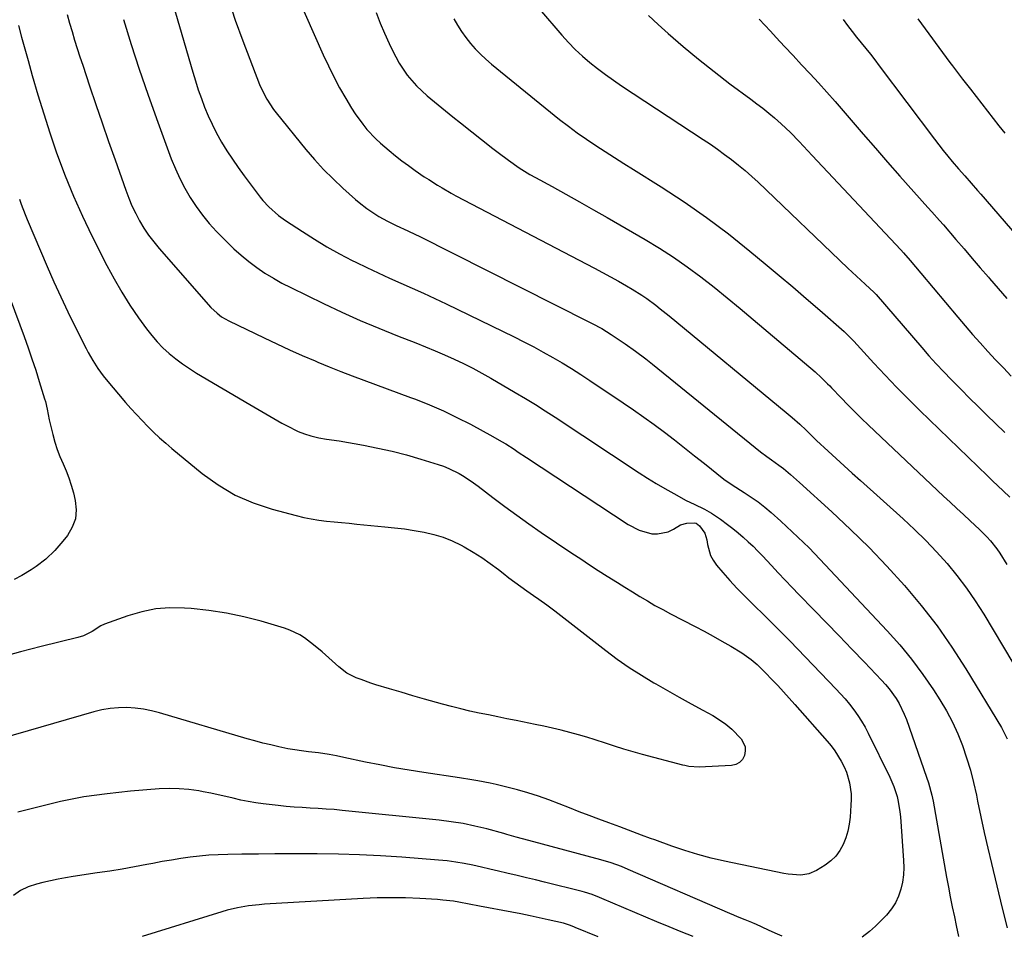
# Model space of a CAD drawing. Units: inches. Extents: x 1846646 to 1852003, y 447642 to 452944.
# Drawn here: x 1851117 to 1851482, y 450361 to 450700 of the extents above; entities that cross this region are included whole.
import ezdxf

# ---------------------------------------------------------------- set-up
doc = ezdxf.new("R2010")
doc.units = ezdxf.units.IN
doc.header["$MEASUREMENT"] = 0
doc.layers.add('7', color=7, linetype='Continuous')
doc.layers.add('8', color=7, linetype='Continuous')

msp = doc.modelspace()

# ---------------------------------------------------------------- linework, layer by layer
at = {"layer": '7', "color": 18}
for points in [[(1851166.08, 450731.95, 1948), (1851180.89, 450680.91, 1948), (1851181.89, 450677.61, 1948), (1851182.96, 450674.33, 1948), (1851184.11, 450671.08, 1948), (1851185.32, 450667.85, 1948), (1851186.64, 450664.67, 1948), (1851188.07, 450661.53, 1948), (1851189.64, 450658.47, 1948), (1851191.62, 450654.9, 1948), (1851193.58, 450651.68, 1948), (1851195.61, 450648.51, 1948), (1851197.75, 450645.42, 1948), (1851199.98, 450642.38, 1948), (1851205.96, 450634.5, 1948), (1851206.97, 450633.24, 1948), (1851209.14, 450630.85, 1948), (1851212.77, 450627.64, 1948), (1851215.39, 450625.76, 1948), (1851221.68, 450621.63, 1948), (1851226.19, 450618.78, 1948), (1851230.76, 450616.03, 1948), (1851235.43, 450613.45, 1948), (1851240.16, 450610.97, 1948), (1851241.44, 450610.32, 1948), (1851245.59, 450608.29, 1948), (1851249.77, 450606.3, 1948), (1851253.98, 450604.38, 1948), (1851258.21, 450602.51, 1948), (1851262.44, 450600.66, 1948), (1851266.66, 450598.76, 1948), (1851270.85, 450596.8, 1948), (1851275.03, 450594.81, 1948), (1851300.3, 450582.52, 1948), (1851303.94, 450580.71, 1948), (1851307.55, 450578.84, 1948), (1851311.12, 450576.9, 1948), (1851314.66, 450574.91, 1948), (1851318.16, 450572.85, 1948), (1851321.63, 450570.74, 1948), (1851325.06, 450568.55, 1948), (1851328.46, 450566.32, 1948), (1851340.73, 450558.09, 1948), (1851344.64, 450555.42, 1948), (1851348.51, 450552.7, 1948), (1851352.34, 450549.92, 1948), (1851356.13, 450547.09, 1948), (1851359.89, 450544.22, 1948), (1851363.63, 450541.32, 1948), (1851367.34, 450538.38, 1948), (1851371.03, 450535.43, 1948), (1851378.15, 450529.67, 1948), (1851381.23, 450527.61, 1948), (1851385.77, 450524.76, 1948), (1851388.38, 450523.03, 1948), (1851390.93, 450521.21, 1948), (1851393.39, 450519.26, 1948), (1851395.78, 450517.23, 1948), (1851399.36, 450514.02, 1948), (1851401.49, 450512.08, 1948), (1851403.61, 450510.13, 1948), (1851405.7, 450508.14, 1948), (1851407.77, 450506.14, 1948), (1851409.82, 450504.1, 1948), (1851411.84, 450502.06, 1948), (1851413.85, 450499.98, 1948), (1851415.83, 450497.89, 1948), (1851438.88, 450473.34, 1948), (1851443.51, 450468.13, 1948), (1851447.95, 450462.76, 1948), (1851452.08, 450457.15, 1948), (1851456.02, 450451.39, 1948), (1851458.41, 450447.67, 1948), (1851460.86, 450443.58, 1948), (1851463.11, 450439.4, 1948), (1851465.07, 450435.07, 1948), (1851466.85, 450430.65, 1948), (1851468.38, 450426.12, 1948), (1851469.77, 450421.56, 1948), (1851470.95, 450416.94, 1948), (1851472, 450412.29, 1948), (1851472.46, 450410.02, 1948), (1851473.67, 450404.21, 1948), (1851474.92, 450398.41, 1948), (1851476.23, 450392.62, 1948), (1851477.59, 450386.84, 1948), (1851481.57, 450370.22, 1948), (1851483.44, 450362.91, 1948)], [(1851215.95, 450717.66, 1944), (1851229.35, 450687.35, 1944), (1851231.27, 450683.21, 1944), (1851233.29, 450679.12, 1944), (1851235.46, 450675.11, 1944), (1851237.73, 450671.15, 1944), (1851239.93, 450667.46, 1944), (1851241.23, 450665.42, 1944), (1851244.05, 450661.51, 1944), (1851245.58, 450659.64, 1944), (1851248.88, 450656.12, 1944), (1851250.65, 450654.48, 1944), (1851253.86, 450651.75, 1944), (1851256.23, 450649.84, 1944), (1851258.62, 450647.98, 1944), (1851261.06, 450646.17, 1944), (1851263.53, 450644.4, 1944), (1851266.91, 450642.06, 1944), (1851268.54, 450640.97, 1944), (1851271.85, 450638.87, 1944), (1851273.53, 450637.86, 1944), (1851276.94, 450635.93, 1944), (1851278.67, 450635, 1944), (1851330.12, 450608.08, 1944), (1851333.11, 450606.49, 1944), (1851336.09, 450604.87, 1944), (1851339.04, 450603.21, 1944), (1851341.99, 450601.53, 1944), (1851344.19, 450600.24, 1944), (1851347.78, 450598.01, 1944), (1851349.52, 450596.82, 1944), (1851352.91, 450594.3, 1944), (1851354.58, 450593, 1944), (1851357.87, 450590.35, 1944), (1851401.31, 450554.45, 1944), (1851403.57, 450552.54, 1944), (1851406.38, 450550.04, 1944), (1851408.74, 450547.82, 1944), (1851411.06, 450545.55, 1944), (1851411.85, 450544.81, 1944), (1851412.64, 450544.07, 1944), (1851416.96, 450540.04, 1944), (1851419.93, 450537.29, 1944), (1851422.9, 450534.56, 1944), (1851425.89, 450531.84, 1944), (1851428.89, 450529.14, 1944), (1851444.81, 450514.9, 1944), (1851449.07, 450510.94, 1944), (1851453.23, 450506.87, 1944), (1851457.22, 450502.65, 1944), (1851461.1, 450498.32, 1944), (1851464.78, 450493.82, 1944), (1851468.31, 450489.2, 1944), (1851471.59, 450484.42, 1944), (1851474.71, 450479.51, 1944), (1851485.57, 450461.46, 1944)], [(1851194.14, 450707.97, 1946), (1851196.71, 450700.19, 1946), (1851199.51, 450692.47, 1946), (1851205.74, 450676.35, 1946), (1851206.33, 450674.94, 1946), (1851208.39, 450670.83, 1946), (1851210.92, 450667.01, 1946), (1851211.86, 450665.8, 1946), (1851222.94, 450652.19, 1946), (1851226.17, 450648.42, 1946), (1851229.51, 450644.74, 1946), (1851233.01, 450641.23, 1946), (1851236.63, 450637.82, 1946), (1851241.37, 450633.57, 1946), (1851242.73, 450632.4, 1946), (1851245.55, 450630.21, 1946), (1851248.52, 450628.21, 1946), (1851250.05, 450627.28, 1946), (1851253.2, 450625.58, 1946), (1851256.46, 450623.97, 1946), (1851260.77, 450621.97, 1946), (1851263.63, 450620.6, 1946), (1851265.04, 450619.9, 1946), (1851328.01, 450588.16, 1946), (1851329.22, 450587.54, 1946), (1851332.81, 450585.59, 1946), (1851336.29, 450583.47, 1946), (1851337.43, 450582.73, 1946), (1851341.5, 450580, 1946), (1851345.38, 450577.26, 1946), (1851349.15, 450574.38, 1946), (1851350.39, 450573.4, 1946), (1851351.63, 450572.4, 1946), (1851389.88, 450541.38, 1946), (1851391.85, 450539.82, 1946), (1851394.13, 450538.14, 1946), (1851395.92, 450536.85, 1946), (1851398.6, 450534.92, 1946), (1851400.33, 450533.57, 1946), (1851402.9, 450531.42, 1946), (1851406.23, 450528.47, 1946), (1851418.27, 450517.53, 1946), (1851425.27, 450510.95, 1946), (1851432.12, 450504.23, 1946), (1851438.76, 450497.29, 1946), (1851445.25, 450490.2, 1946), (1851445.29, 450490.14, 1946), (1851451.48, 450482.76, 1946), (1851457.39, 450475.18, 1946), (1851462.89, 450467.28, 1946), (1851468.1, 450459.18, 1946), (1851481.29, 450437.41, 1946), (1851483.44, 450433.18, 1946)], [(1851134.27, 450702.26, 1952), (1851135.15, 450699.1, 1952), (1851136.07, 450695.96, 1952), (1851137.03, 450692.82, 1952), (1851138, 450689.69, 1952), (1851139.01, 450686.57, 1952), (1851140.03, 450683.45, 1952), (1851142.57, 450675.84, 1952), (1851144.9, 450668.93, 1952), (1851147.25, 450662.03, 1952), (1851149.63, 450655.14, 1952), (1851152.04, 450648.26, 1952), (1851155.99, 450637.04, 1952), (1851157.11, 450634.1, 1952), (1851158.33, 450631.21, 1952), (1851159.7, 450628.39, 1952), (1851161.16, 450625.61, 1952), (1851162.79, 450622.92, 1952), (1851164.51, 450620.31, 1952), (1851166.4, 450617.81, 1952), (1851168.4, 450615.39, 1952), (1851187.66, 450593.51, 1952), (1851189.92, 450591.31, 1952), (1851191.61, 450590.04, 1952), (1851194.35, 450588.46, 1952), (1851207.49, 450582.16, 1952), (1851212.17, 450579.95, 1952), (1851216.86, 450577.78, 1952), (1851221.58, 450575.67, 1952), (1851226.32, 450573.6, 1952), (1851227.36, 450573.15, 1952), (1851231.6, 450571.37, 1952), (1851235.87, 450569.65, 1952), (1851240.17, 450568, 1952), (1851244.49, 450566.4, 1952), (1851248.82, 450564.84, 1952), (1851253.15, 450563.26, 1952), (1851257.47, 450561.66, 1952), (1851261.78, 450560.04, 1952), (1851263.65, 450559.34, 1952), (1851268.85, 450557.25, 1952), (1851273.99, 450555.03, 1952), (1851279.04, 450552.61, 1952), (1851284.02, 450550.05, 1952), (1851292.42, 450545.53, 1952), (1851295.6, 450543.72, 1952), (1851297.16, 450542.76, 1952), (1851300.24, 450540.77, 1952), (1851301.77, 450539.76, 1952), (1851304.82, 450537.74, 1952), (1851342.59, 450512.77, 1952), (1851346.67, 450510.66, 1952), (1851351.39, 450509.4, 1952), (1851353.51, 450509.3, 1952), (1851357.52, 450510.13, 1952), (1851359.43, 450511.06, 1952), (1851362.12, 450512.66, 1952), (1851364.39, 450513.38, 1952), (1851367.14, 450513.49, 1952), (1851367.89, 450513.28, 1952), (1851369.17, 450512.35, 1952), (1851371.12, 450509.56, 1952), (1851371.83, 450507.13, 1952), (1851372.07, 450505.4, 1952), (1851373.24, 450501.34, 1952), (1851374.25, 450499.51, 1952), (1851375.49, 450497.77, 1952), (1851377.79, 450495.05, 1952), (1851380.39, 450492.07, 1952), (1851383.05, 450489.15, 1952), (1851385.81, 450486.32, 1952), (1851388.62, 450483.54, 1952), (1851389.61, 450482.59, 1952), (1851392.95, 450479.36, 1952), (1851396.26, 450476.1, 1952), (1851399.53, 450472.81, 1952), (1851402.78, 450469.49, 1952), (1851419.82, 450451.82, 1952), (1851421.57, 450449.94, 1952), (1851423.28, 450448.01, 1952), (1851424.91, 450446.03, 1952), (1851426.49, 450444, 1952), (1851427.98, 450441.91, 1952), (1851429.38, 450439.76, 1952), (1851430.66, 450437.54, 1952), (1851431.85, 450435.26, 1952), (1851439.83, 450418.97, 1952), (1851440.63, 450417.22, 1952), (1851441.35, 450415.44, 1952), (1851442.53, 450411.77, 1952), (1851442.97, 450409.9, 1952), (1851443.61, 450406.11, 1952), (1851443.8, 450404.2, 1952), (1851444.98, 450388.04, 1952), (1851445.04, 450385.32, 1952), (1851444.91, 450382.62, 1952), (1851444.51, 450379.94, 1952), (1851443.92, 450377.29, 1952), (1851443.02, 450374.74, 1952), (1851441.9, 450372.31, 1952), (1851440.46, 450370.07, 1952), (1851438.56, 450367.68, 1952), (1851436.55, 450365.58, 1952), (1851434.47, 450363.55, 1952), (1851432.28, 450361.65, 1952), (1851429.62, 450359.52, 1952)], [(1851249.06, 450703, 1942), (1851250.54, 450699.15, 1942), (1851252.15, 450695.35, 1942), (1851253.85, 450691.58, 1942), (1851255.09, 450688.94, 1942), (1851256.3, 450686.56, 1942), (1851257.61, 450684.24, 1942), (1851259.06, 450682.01, 1942), (1851260.61, 450679.83, 1942), (1851262.3, 450677.77, 1942), (1851264.07, 450675.78, 1942), (1851265.98, 450673.92, 1942), (1851267.97, 450672.14, 1942), (1851269.31, 450671.03, 1942), (1851272.04, 450668.77, 1942), (1851274.79, 450666.52, 1942), (1851277.55, 450664.29, 1942), (1851280.32, 450662.08, 1942), (1851292.42, 450652.49, 1942), (1851294.32, 450651.01, 1942), (1851298.17, 450648.14, 1942), (1851302.11, 450645.4, 1942), (1851306.18, 450642.87, 1942), (1851308.27, 450641.69, 1942), (1851314.36, 450638.37, 1942), (1851319.5, 450635.54, 1942), (1851324.62, 450632.69, 1942), (1851329.73, 450629.79, 1942), (1851334.82, 450626.87, 1942), (1851348.9, 450618.74, 1942), (1851354.25, 450615.5, 1942), (1851359.5, 450612.12, 1942), (1851364.62, 450608.54, 1942), (1851369.64, 450604.81, 1942), (1851374.56, 450600.95, 1942), (1851379.45, 450597.04, 1942), (1851384.28, 450593.07, 1942), (1851389.08, 450589.05, 1942), (1851412.07, 450569.49, 1942), (1851414.46, 450567.36, 1942), (1851416.75, 450565.13, 1942), (1851417.5, 450564.37, 1942), (1851418.23, 450563.6, 1942), (1851421.73, 450559.92, 1942), (1851424.23, 450557.33, 1942), (1851426.76, 450554.76, 1942), (1851429.33, 450552.24, 1942), (1851431.92, 450549.74, 1942), (1851459.8, 450523.36, 1942), (1851462.25, 450521.06, 1942), (1851464.71, 450518.76, 1942), (1851467.19, 450516.49, 1942), (1851469.67, 450514.22, 1942), (1851473.19, 450510.98, 1942), (1851475.89, 450508.2, 1942), (1851477.19, 450506.76, 1942), (1851479.6, 450503.73, 1942), (1851480.71, 450502.14, 1942), (1851483.36, 450497.98, 1942)], [(1851309.67, 450704.34, 1938), (1851318.03, 450694.64, 1938), (1851320.48, 450691.94, 1938), (1851323.01, 450689.33, 1938), (1851325.69, 450686.86, 1938), (1851328.45, 450684.49, 1938), (1851331.3, 450682.22, 1938), (1851334.21, 450680.02, 1938), (1851337.18, 450677.9, 1938), (1851340.2, 450675.85, 1938), (1851370.5, 450655.9, 1938), (1851373.19, 450654.08, 1938), (1851375.85, 450652.23, 1938), (1851378.48, 450650.33, 1938), (1851381.07, 450648.39, 1938), (1851383.62, 450646.38, 1938), (1851386.11, 450644.31, 1938), (1851388.54, 450642.17, 1938), (1851390.92, 450639.97, 1938), (1851424.25, 450608.09, 1938), (1851425.84, 450606.58, 1938), (1851427.44, 450605.09, 1938), (1851430.66, 450602.13, 1938), (1851434.06, 450599.05, 1938), (1851434.65, 450598.43, 1938), (1851434.79, 450598.26, 1938), (1851451.72, 450578.58, 1938), (1851454.39, 450575.54, 1938), (1851457.1, 450572.53, 1938), (1851459.86, 450569.57, 1938), (1851462.67, 450566.65, 1938), (1851463.21, 450566.09, 1938), (1851466.33, 450562.93, 1938), (1851469.47, 450559.79, 1938), (1851472.62, 450556.67, 1938), (1851475.79, 450553.56, 1938), (1851482.53, 450547.01, 1938)], [(1851350.26, 450701.89, 1936), (1851353.84, 450698.55, 1936), (1851357.55, 450695.24, 1936), (1851363.13, 450690.4, 1936), (1851368.8, 450685.66, 1936), (1851374.59, 450681.08, 1936), (1851380.47, 450676.6, 1936), (1851388.23, 450670.87, 1936), (1851390.47, 450669.17, 1936), (1851392.69, 450667.45, 1936), (1851394.88, 450665.68, 1936), (1851397.05, 450663.88, 1936), (1851399.52, 450661.74, 1936), (1851402.94, 450658.5, 1936), (1851406.2, 450655.1, 1936), (1851409.43, 450651.66, 1936), (1851411.05, 450649.94, 1936), (1851443.97, 450614.83, 1936), (1851444.94, 450613.77, 1936), (1851447.42, 450610.89, 1936), (1851449.41, 450608.54, 1936), (1851451.39, 450606.18, 1936), (1851465.06, 450589.83, 1936), (1851467.8, 450586.61, 1936), (1851470.57, 450583.41, 1936), (1851473.39, 450580.26, 1936), (1851476.24, 450577.14, 1936), (1851479.12, 450574.05, 1936), (1851482.03, 450570.98, 1936), (1851484.97, 450567.93, 1936)], [(1851391.28, 450700.61, 1934), (1851395.46, 450696.06, 1934), (1851397.59, 450693.79, 1934), (1851400.75, 450690.41, 1934), (1851403.91, 450687.04, 1934), (1851407.07, 450683.66, 1934), (1851410.22, 450680.27, 1934), (1851413.35, 450676.87, 1934), (1851416.45, 450673.44, 1934), (1851419.51, 450669.97, 1934), (1851422.53, 450666.47, 1934), (1851425.48, 450663.02, 1934), (1851429.98, 450657.8, 1934), (1851434.5, 450652.59, 1934), (1851439.04, 450647.41, 1934), (1851443.61, 450642.25, 1934), (1851454.02, 450630.57, 1934), (1851455.46, 450628.97, 1934), (1851458.35, 450625.77, 1934), (1851459.77, 450624.14, 1934), (1851464.39, 450618.74, 1934), (1851467.41, 450615.22, 1934), (1851470.42, 450611.7, 1934), (1851473.44, 450608.18, 1934), (1851476.46, 450604.66, 1934), (1851476.84, 450604.21, 1934), (1851480.07, 450600.48, 1934), (1851483.31, 450596.77, 1934)], [(1851422.57, 450700.41, 1932), (1851424.18, 450698.21, 1932), (1851425.81, 450696.05, 1932), (1851427.5, 450693.91, 1932), (1851429.21, 450691.8, 1932), (1851430.92, 450689.69, 1932), (1851432.62, 450687.57, 1932), (1851434.29, 450685.43, 1932), (1851435.94, 450683.26, 1932), (1851456.43, 450655.99, 1932), (1851458.04, 450653.88, 1932), (1851459.68, 450651.79, 1932), (1851461.34, 450649.73, 1932), (1851463.03, 450647.69, 1932), (1851465.3, 450645.01, 1932), (1851467.67, 450642.31, 1932), (1851470.08, 450639.64, 1932), (1851472.47, 450636.95, 1932), (1851473.65, 450635.6, 1932), (1851489.42, 450617.35, 1932)], [(1851116.12, 450698.28, 1954), (1851117.31, 450693.92, 1954), (1851118.52, 450689.57, 1954), (1851119.74, 450685.21, 1954), (1851121.31, 450679.62, 1954), (1851123.38, 450672.5, 1954), (1851125.54, 450665.4, 1954), (1851127.84, 450658.34, 1954), (1851130.22, 450651.31, 1954), (1851130.71, 450649.94, 1954), (1851133.55, 450642.31, 1954), (1851136.59, 450634.77, 1954), (1851139.93, 450627.35, 1954), (1851143.46, 450620.02, 1954), (1851149.01, 450609.07, 1954), (1851151.69, 450604.06, 1954), (1851154.52, 450599.14, 1954), (1851157.57, 450594.36, 1954), (1851160.77, 450589.66, 1954), (1851163.75, 450585.5, 1954), (1851165.65, 450583.03, 1954), (1851167.67, 450580.66, 1954), (1851169.85, 450578.45, 1954), (1851172.14, 450576.34, 1954), (1851174.57, 450574.37, 1954), (1851177.06, 450572.5, 1954), (1851179.64, 450570.75, 1954), (1851182.29, 450569.1, 1954), (1851202.12, 450557.46, 1954), (1851205.09, 450555.72, 1954), (1851208.07, 450553.99, 1954), (1851211.04, 450552.26, 1954), (1851214.03, 450550.53, 1954), (1851215.67, 450549.58, 1954), (1851220.12, 450547.39, 1954), (1851222.44, 450546.54, 1954), (1851224.81, 450545.81, 1954), (1851227.8, 450545.02, 1954), (1851230.58, 450544.47, 1954), (1851235.28, 450543.86, 1954), (1851244.28, 450542.29, 1954), (1851249.67, 450541.24, 1954), (1851255.03, 450540.05, 1954), (1851260.33, 450538.66, 1954), (1851265.61, 450537.14, 1954), (1851272.02, 450535.16, 1954), (1851274.04, 450534.46, 1954), (1851276.02, 450533.67, 1954), (1851279.84, 450531.76, 1954), (1851281.67, 450530.65, 1954), (1851285.24, 450528.28, 1954), (1851286.96, 450527.01, 1954), (1851292.35, 450522.87, 1954), (1851296.78, 450519.54, 1954), (1851301.25, 450516.26, 1954), (1851305.77, 450513.06, 1954), (1851310.34, 450509.91, 1954), (1851321.78, 450502.18, 1954), (1851325.02, 450500.02, 1954), (1851328.27, 450497.87, 1954), (1851331.54, 450495.76, 1954), (1851334.83, 450493.67, 1954), (1851338.67, 450491.26, 1954), (1851341.44, 450489.53, 1954), (1851344.21, 450487.81, 1954), (1851346.99, 450486.09, 1954), (1851349.79, 450484.41, 1954), (1851352.61, 450482.78, 1954), (1851355.47, 450481.2, 1954), (1851358.35, 450479.67, 1954), (1851367.51, 450474.93, 1954), (1851370.87, 450473.16, 1954), (1851374.2, 450471.34, 1954), (1851377.5, 450469.47, 1954), (1851380.78, 450467.56, 1954), (1851384.83, 450465.16, 1954), (1851388.37, 450462.68, 1954), (1851390.54, 450460.78, 1954), (1851393.63, 450457.74, 1954), (1851396.01, 450455.26, 1954), (1851398.18, 450452.96, 1954), (1851400.34, 450450.64, 1954), (1851402.46, 450448.29, 1954), (1851404.57, 450445.93, 1954), (1851416.58, 450432.31, 1954), (1851418.02, 450430.56, 1954), (1851419.38, 450428.76, 1954), (1851421.79, 450424.93, 1954), (1851422.9, 450422.76, 1954), (1851423.71, 450420.85, 1954), (1851424.87, 450416.86, 1954), (1851425.43, 450412.74, 1954), (1851425.49, 450410.66, 1954), (1851425.42, 450408.58, 1954), (1851425.1, 450404.12, 1954), (1851424.77, 450401.5, 1954), (1851424.27, 450398.92, 1954), (1851423.5, 450396.41, 1954), (1851422.55, 450393.95, 1954), (1851421.28, 450391.68, 1954), (1851419.78, 450389.61, 1954), (1851417.94, 450387.85, 1954), (1851415.86, 450386.28, 1954), (1851412.59, 450384.25, 1954), (1851409.79, 450382.99, 1954), (1851406.76, 450382.54, 1954), (1851402.07, 450382.86, 1954), (1851400.52, 450383.13, 1954), (1851378.37, 450387.75, 1954), (1851373.42, 450388.9, 1954), (1851368.51, 450390.19, 1954), (1851363.66, 450391.68, 1954), (1851358.85, 450393.32, 1954), (1851352.56, 450395.61, 1954), (1851350.92, 450396.21, 1954), (1851347.66, 450397.43, 1954), (1851346.03, 450398.04, 1954), (1851342.77, 450399.27, 1954), (1851341.14, 450399.88, 1954), (1851339.5, 450400.48, 1954), (1851335.43, 450401.96, 1954), (1851331.77, 450403.32, 1954), (1851328.11, 450404.7, 1954), (1851324.47, 450406.11, 1954), (1851320.83, 450407.54, 1954), (1851316.98, 450409.07, 1954), (1851313.16, 450410.52, 1954), (1851309.31, 450411.88, 1954), (1851305.42, 450413.1, 1954), (1851301.5, 450414.22, 1954), (1851298.06, 450415.15, 1954), (1851293.59, 450416.25, 1954), (1851291.33, 450416.73, 1954), (1851286.8, 450417.57, 1954), (1851284.53, 450417.95, 1954), (1851279.98, 450418.67, 1954), (1851266.71, 450420.67, 1954), (1851261.28, 450421.54, 1954), (1851255.87, 450422.47, 1954), (1851250.46, 450423.49, 1954), (1851245.07, 450424.57, 1954), (1851236.98, 450426.26, 1954), (1851234.31, 450426.82, 1954), (1851231.63, 450427.36, 1954), (1851227.6, 450428.01, 1954), (1851223.86, 450428.4, 1954), (1851221.32, 450428.7, 1954), (1851218.79, 450429.06, 1954), (1851216.27, 450429.51, 1954), (1851212.84, 450430.22, 1954), (1851209.89, 450430.9, 1954), (1851206.95, 450431.62, 1954), (1851204.02, 450432.41, 1954), (1851201.1, 450433.24, 1954), (1851168.6, 450442.85, 1954), (1851165.6, 450443.62, 1954), (1851162.56, 450444.22, 1954), (1851159.49, 450444.58, 1954), (1851156.39, 450444.78, 1954), (1851153.29, 450444.71, 1954), (1851150.21, 450444.45, 1954), (1851147.17, 450443.92, 1954), (1851144.16, 450443.19, 1954), (1851109.46, 450433.14, 1954)], [(1851116.49, 450633.74, 1956), (1851117.17, 450631.81, 1956), (1851118.63, 450628, 1956), (1851119.41, 450626.11, 1956), (1851126.85, 450608.66, 1956), (1851129.33, 450602.99, 1956), (1851131.88, 450597.36, 1956), (1851134.54, 450591.78, 1956), (1851137.27, 450586.23, 1956), (1851141.29, 450578.27, 1956), (1851142.08, 450576.74, 1956), (1851143.77, 450573.72, 1956), (1851145.6, 450570.79, 1956), (1851147.63, 450568.01, 1956), (1851148.72, 450566.67, 1956), (1851155.95, 450558.21, 1956), (1851157.95, 450555.92, 1956), (1851159.99, 450553.66, 1956), (1851162.07, 450551.44, 1956), (1851164.19, 450549.25, 1956), (1851166.37, 450547.12, 1956), (1851168.58, 450545.03, 1956), (1851170.86, 450543.01, 1956), (1851173.18, 450541.04, 1956), (1851184.4, 450531.82, 1956), (1851190.4, 450527.51, 1956), (1851196.69, 450523.76, 1956), (1851203.4, 450520.85, 1956), (1851210.41, 450518.5, 1956), (1851219.36, 450516.13, 1956), (1851222.13, 450515.47, 1956), (1851224.91, 450514.9, 1956), (1851227.72, 450514.46, 1956), (1851230.54, 450514.1, 1956), (1851233.38, 450513.82, 1956), (1851236.21, 450513.54, 1956), (1851239.05, 450513.26, 1956), (1851241.89, 450512.99, 1956), (1851252.21, 450512.01, 1956), (1851255.88, 450511.61, 1956), (1851259.55, 450511.16, 1956), (1851263.21, 450510.6, 1956), (1851266.85, 450509.99, 1956), (1851270.43, 450509.16, 1956), (1851273.93, 450508.11, 1956), (1851277.32, 450506.73, 1956), (1851280.62, 450505.13, 1956), (1851281.77, 450504.5, 1956), (1851285.08, 450502.59, 1956), (1851288.31, 450500.56, 1956), (1851291.44, 450498.38, 1956), (1851294.49, 450496.08, 1956), (1851296.21, 450494.72, 1956), (1851298.37, 450493.05, 1956), (1851300.55, 450491.4, 1956), (1851302.75, 450489.79, 1956), (1851304.98, 450488.21, 1956), (1851307.45, 450486.5, 1956), (1851309.46, 450485.09, 1956), (1851312.46, 450482.95, 1956), (1851314.43, 450481.49, 1956), (1851315.41, 450480.74, 1956), (1851334.29, 450466.03, 1956), (1851338.62, 450462.8, 1956), (1851343.04, 450459.7, 1956), (1851347.58, 450456.79, 1956), (1851352.22, 450454.01, 1956), (1851352.9, 450453.62, 1956), (1851357.26, 450451.14, 1956), (1851361.63, 450448.68, 1956), (1851366.02, 450446.25, 1956), (1851370.41, 450443.83, 1956), (1851374.13, 450441.8, 1956), (1851376.58, 450440.3, 1956), (1851378.93, 450438.65, 1956), (1851381.1, 450436.78, 1956), (1851384.58, 450433.22, 1956), (1851386.09, 450430.3, 1956), (1851386.16, 450428.69, 1956), (1851385.89, 450427.01, 1956), (1851385.06, 450425.56, 1956), (1851384.01, 450424.41, 1956), (1851382.62, 450423.71, 1956), (1851381, 450423.3, 1956), (1851368.98, 450422.63, 1956), (1851365.2, 450422.92, 1956), (1851363.71, 450423.23, 1956), (1851362.97, 450423.41, 1956), (1851348.02, 450427.36, 1956), (1851344.53, 450428.31, 1956), (1851341.06, 450429.32, 1956), (1851337.61, 450430.41, 1956), (1851334.18, 450431.54, 1956), (1851330.44, 450432.78, 1956), (1851327.3, 450433.77, 1956), (1851324.14, 450434.69, 1956), (1851320.97, 450435.57, 1956), (1851317.78, 450436.39, 1956), (1851314.58, 450437.17, 1956), (1851311.36, 450437.88, 1956), (1851308.14, 450438.56, 1956), (1851301.08, 450439.96, 1956), (1851297.63, 450440.65, 1956), (1851294.19, 450441.34, 1956), (1851290.75, 450442.05, 1956), (1851287.31, 450442.76, 1956), (1851283.88, 450443.51, 1956), (1851280.46, 450444.3, 1956), (1851277.06, 450445.17, 1956), (1851273.66, 450446.09, 1956), (1851271.41, 450446.72, 1956), (1851267.03, 450447.96, 1956), (1851262.66, 450449.22, 1956), (1851258.3, 450450.5, 1956), (1851253.94, 450451.8, 1956), (1851248.96, 450453.31, 1956), (1851247.1, 450453.9, 1956), (1851243.44, 450455.18, 1956), (1851241.63, 450455.88, 1956), (1851238.2, 450457.61, 1956), (1851235.13, 450459.91, 1956), (1851228.93, 450465.46, 1956), (1851225.75, 450468.16, 1956), (1851222.43, 450470.69, 1956), (1851220.7, 450471.81, 1956), (1851217, 450473.62, 1956), (1851215.04, 450474.3, 1956), (1851206.3, 450476.85, 1956), (1851199.89, 450478.5, 1956), (1851193.43, 450479.89, 1956), (1851186.9, 450480.87, 1956), (1851180.32, 450481.58, 1956), (1851177.79, 450481.77, 1956), (1851172.45, 450481.84, 1956), (1851167.17, 450481.46, 1956), (1851161.98, 450480.42, 1956), (1851156.85, 450478.93, 1956), (1851148.13, 450475.78, 1956), (1851146.73, 450475.15, 1956), (1851143.53, 450473.06, 1956), (1851140.29, 450471.5, 1956), (1851138.21, 450470.85, 1956), (1851124.55, 450467.44, 1956), (1851116.87, 450465.48, 1956), (1851109.21, 450463.46, 1956)], [(1851109.52, 450606.29, 1958), (1851118.26, 450582.64, 1958), (1851119.74, 450578.5, 1958), (1851121.19, 450574.35, 1958), (1851122.56, 450570.17, 1958), (1851123.88, 450565.98, 1958), (1851125.88, 450559.47, 1958), (1851126.15, 450558.52, 1958), (1851126.81, 450555.62, 1958), (1851127.62, 450551.73, 1958), (1851128.9, 450546.24, 1958), (1851129.64, 450543.46, 1958), (1851130.5, 450540.72, 1958), (1851131.55, 450538.05, 1958), (1851132.71, 450535.42, 1958), (1851133.88, 450532.79, 1958), (1851134.93, 450530.11, 1958), (1851135.8, 450527.38, 1958), (1851136.56, 450524.6, 1958), (1851137.24, 450521.76, 1958), (1851137.57, 450518.28, 1958), (1851137.3, 450514.94, 1958), (1851136.14, 450511.8, 1958), (1851134.39, 450508.78, 1958), (1851132.66, 450506.59, 1958), (1851129.66, 450503.14, 1958), (1851126.33, 450500, 1958), (1851122.72, 450497.19, 1958), (1851120.82, 450495.92, 1958), (1851117.36, 450493.85, 1958), (1851114.57, 450492.37, 1958)], [(1851399.83, 450359.92, 1952), (1851397.28, 450361.02, 1952), (1851394.75, 450362.16, 1952), (1851390.08, 450364.35, 1952), (1851389.71, 450364.51, 1952), (1851388.61, 450364.96, 1952), (1851386.12, 450365.94, 1952), (1851383.27, 450367.09, 1952), (1851381.85, 450367.69, 1952), (1851380.44, 450368.29, 1952), (1851342.68, 450384.66, 1952), (1851340.17, 450385.7, 1952), (1851336.34, 450387.11, 1952), (1851332.44, 450388.29, 1952), (1851305.75, 450395.37, 1952), (1851303.41, 450396.01, 1952), (1851301.08, 450396.69, 1952), (1851297.59, 450397.7, 1952), (1851296.42, 450398.02, 1952), (1851290.1, 450399.71, 1952), (1851285.74, 450400.76, 1952), (1851281.36, 450401.67, 1952), (1851276.94, 450402.36, 1952), (1851272.5, 450402.92, 1952), (1851236.35, 450406.59, 1952), (1851233.39, 450406.87, 1952), (1851230.43, 450407.11, 1952), (1851227.47, 450407.3, 1952), (1851224.5, 450407.46, 1952), (1851221.54, 450407.62, 1952), (1851218.58, 450407.83, 1952), (1851215.62, 450408.1, 1952), (1851212.67, 450408.41, 1952), (1851207.12, 450409.06, 1952), (1851204.3, 450409.44, 1952), (1851201.5, 450409.9, 1952), (1851198.71, 450410.46, 1952), (1851195.94, 450411.09, 1952), (1851193.17, 450411.75, 1952), (1851190.39, 450412.38, 1952), (1851187.6, 450412.96, 1952), (1851184.8, 450413.5, 1952), (1851183.12, 450413.81, 1952), (1851179.46, 450414.34, 1952), (1851175.8, 450414.67, 1952), (1851172.12, 450414.72, 1952), (1851168.43, 450414.58, 1952), (1851157.79, 450413.74, 1952), (1851149.07, 450412.81, 1952), (1851140.41, 450411.58, 1952), (1851131.83, 450409.88, 1952), (1851123.3, 450407.86, 1952), (1851115.94, 450405.91, 1952)], [(1851331.45, 450359.65, 1948), (1851323.02, 450363.13, 1948), (1851322.48, 450363.35, 1948), (1851320.85, 450363.98, 1948), (1851318.62, 450364.64, 1948), (1851312.99, 450365.95, 1948), (1851309.61, 450366.71, 1948), (1851306.21, 450367.45, 1948), (1851302.81, 450368.14, 1948), (1851299.41, 450368.8, 1948), (1851287.44, 450371.06, 1948), (1851283.56, 450371.79, 1948), (1851279.69, 450372.5, 1948), (1851277.75, 450372.82, 1948), (1851273.84, 450373.29, 1948), (1851271.88, 450373.44, 1948), (1851265.26, 450373.84, 1948), (1851259.98, 450374.07, 1948), (1851254.7, 450374.16, 1948), (1851249.42, 450374.07, 1948), (1851244.15, 450373.86, 1948), (1851207.6, 450371.72, 1948), (1851205.58, 450371.57, 1948), (1851201.56, 450371.12, 1948), (1851197.57, 450370.44, 1948), (1851193.64, 450369.5, 1948), (1851191.69, 450368.93, 1948), (1851162.14, 450359.72, 1948)]]:
    msp.add_polyline3d(points, dxfattribs=at)
at = {"layer": '8', "color": 18}
for points in [[(1851155.19, 450700.47, 1950), (1851158.05, 450691.19, 1950), (1851161.03, 450681.95, 1950), (1851164.19, 450672.76, 1950), (1851167.46, 450663.62, 1950), (1851172.94, 450648.73, 1950), (1851174.44, 450645.01, 1950), (1851176.07, 450641.36, 1950), (1851177.93, 450637.81, 1950), (1851179.92, 450634.33, 1950), (1851182.13, 450630.99, 1950), (1851184.48, 450627.75, 1950), (1851187.05, 450624.69, 1950), (1851189.75, 450621.73, 1950), (1851193.55, 450617.85, 1950), (1851196.2, 450615.3, 1950), (1851198.92, 450612.84, 1950), (1851201.77, 450610.53, 1950), (1851204.7, 450608.31, 1950), (1851207.74, 450606.25, 1950), (1851210.85, 450604.3, 1950), (1851214.05, 450602.5, 1950), (1851217.32, 450600.82, 1950), (1851229.45, 450594.95, 1950), (1851236.25, 450591.75, 1950), (1851243.09, 450588.67, 1950), (1851250.01, 450585.75, 1950), (1851256.98, 450582.95, 1950), (1851263.78, 450580.3, 1950), (1851267.36, 450578.87, 1950), (1851270.93, 450577.39, 1950), (1851274.48, 450575.86, 1950), (1851278, 450574.29, 1950), (1851281.49, 450572.63, 1950), (1851284.94, 450570.9, 1950), (1851288.33, 450569.07, 1950), (1851291.69, 450567.17, 1950), (1851300.73, 450561.87, 1950), (1851304.47, 450559.64, 1950), (1851308.19, 450557.37, 1950), (1851311.86, 450555.03, 1950), (1851315.52, 450552.66, 1950), (1851346.69, 450532.07, 1950), (1851349.85, 450530.04, 1950), (1851353.04, 450528.07, 1950), (1851356.28, 450526.18, 1950), (1851359.55, 450524.35, 1950), (1851364.25, 450521.8, 1950), (1851367.14, 450520.34, 1950), (1851371.03, 450518.47, 1950), (1851373.59, 450517.04, 1950), (1851376.92, 450514.81, 1950), (1851379.53, 450512.85, 1950), (1851381.51, 450511.32, 1950), (1851383.45, 450509.75, 1950), (1851385.34, 450508.12, 1950), (1851387.2, 450506.44, 1950), (1851389.02, 450504.72, 1950), (1851390.8, 450502.96, 1950), (1851392.54, 450501.17, 1950), (1851395.88, 450497.55, 1950), (1851398.4, 450494.82, 1950), (1851400.94, 450492.11, 1950), (1851403.51, 450489.42, 1950), (1851406.1, 450486.76, 1950), (1851411.6, 450481.15, 1950), (1851416.33, 450476.3, 1950), (1851421.05, 450471.44, 1950), (1851425.74, 450466.56, 1950), (1851430.42, 450461.66, 1950), (1851436.73, 450455.01, 1950), (1851438.19, 450453.38, 1950), (1851439.59, 450451.71, 1950), (1851442.14, 450448.17, 1950), (1851443.27, 450446.3, 1950), (1851445.2, 450442.4, 1950), (1851445.99, 450440.37, 1950), (1851453.52, 450418.99, 1950), (1851454.25, 450416.78, 1950), (1851455.43, 450412.27, 1950), (1851455.9, 450409.99, 1950), (1851460.93, 450381.82, 1950), (1851461.6, 450378.13, 1950), (1851462.31, 450374.44, 1950), (1851463.05, 450370.76, 1950), (1851463.82, 450367.08, 1950), (1851464.51, 450363.82, 1950), (1851465.39, 450359.74, 1950)], [(1851277.93, 450700.69, 1940), (1851279.26, 450698.29, 1940), (1851280.71, 450695.96, 1940), (1851282.31, 450693.74, 1940), (1851284.02, 450691.59, 1940), (1851285.86, 450689.55, 1940), (1851287.77, 450687.58, 1940), (1851289.79, 450685.71, 1940), (1851291.88, 450683.92, 1940), (1851317.18, 450663.35, 1940), (1851320.44, 450660.79, 1940), (1851323.75, 450658.31, 1940), (1851327.15, 450655.94, 1940), (1851330.6, 450653.64, 1940), (1851334.09, 450651.41, 1940), (1851337.59, 450649.18, 1940), (1851341.09, 450646.96, 1940), (1851344.6, 450644.75, 1940), (1851354.86, 450638.31, 1940), (1851363.39, 450632.72, 1940), (1851371.76, 450626.91, 1940), (1851379.89, 450620.77, 1940), (1851387.86, 450614.42, 1940), (1851393.59, 450609.66, 1940), (1851398.69, 450605.39, 1940), (1851403.76, 450601.1, 1940), (1851408.79, 450596.77, 1940), (1851413.81, 450592.41, 1940), (1851422.84, 450584.5, 1940), (1851423.32, 450584.07, 1940), (1851425.17, 450582.29, 1940), (1851426.06, 450581.37, 1940), (1851426.49, 450580.9, 1940), (1851433.9, 450572.8, 1940), (1851438.08, 450568.32, 1940), (1851442.31, 450563.89, 1940), (1851446.62, 450559.54, 1940), (1851450.98, 450555.24, 1940), (1851476.08, 450530.94, 1940), (1851478.03, 450529.06, 1940), (1851479.98, 450527.17, 1940), (1851481.94, 450525.28, 1940), (1851484.38, 450522.92, 1940)], [(1851450.27, 450700.74, 1930), (1851462.19, 450684.5, 1930), (1851463.12, 450683.24, 1930), (1851464.99, 450680.74, 1930), (1851466.88, 450678.25, 1930), (1851468.79, 450675.77, 1930), (1851469.76, 450674.53, 1930), (1851478.23, 450663.67, 1930), (1851480.36, 450660.94, 1930), (1851482.51, 450658.21, 1930)], [(1851366.83, 450359.72, 1950), (1851362.32, 450361.52, 1950), (1851357.82, 450363.36, 1950), (1851353.34, 450365.23, 1950), (1851332.85, 450373.9, 1950), (1851331.96, 450374.27, 1950), (1851329.24, 450375.32, 1950), (1851326.46, 450376.2, 1950), (1851325.52, 450376.45, 1950), (1851311.58, 450379.93, 1950), (1851308.2, 450380.76, 1950), (1851304.83, 450381.59, 1950), (1851301.45, 450382.41, 1950), (1851297.63, 450383.33, 1950), (1851294.47, 450384.07, 1950), (1851291.3, 450384.81, 1950), (1851288.14, 450385.52, 1950), (1851284.97, 450386.23, 1950), (1851281.78, 450386.85, 1950), (1851278.59, 450387.39, 1950), (1851275.37, 450387.8, 1950), (1851272.15, 450388.12, 1950), (1851258.54, 450389.2, 1950), (1851250.7, 450389.73, 1950), (1851242.85, 450390.13, 1950), (1851235, 450390.35, 1950), (1851227.14, 450390.45, 1950), (1851223.69, 450390.45, 1950), (1851217.55, 450390.44, 1950), (1851211.42, 450390.41, 1950), (1851205.28, 450390.36, 1950), (1851199.15, 450390.29, 1950), (1851193.9, 450390.22, 1950), (1851190.4, 450390.11, 1950), (1851186.89, 450389.92, 1950), (1851183.4, 450389.6, 1950), (1851179.91, 450389.19, 1950), (1851176.43, 450388.7, 1950), (1851172.96, 450388.16, 1950), (1851169.5, 450387.56, 1950), (1851166.04, 450386.92, 1950), (1851163.81, 450386.48, 1950), (1851159.23, 450385.62, 1950), (1851154.65, 450384.81, 1950), (1851150.06, 450384.05, 1950), (1851145.46, 450383.34, 1950), (1851136.5, 450382.02, 1950), (1851133.67, 450381.56, 1950), (1851130.86, 450381.05, 1950), (1851128.06, 450380.45, 1950), (1851125.27, 450379.79, 1950), (1851122.84, 450379.18, 1950), (1851119.79, 450378.19, 1950), (1851116.9, 450376.8, 1950), (1851114.27, 450374.99, 1950)]]:
    msp.add_polyline3d(points, dxfattribs=at)

doc.saveas('drawing.dxf')
